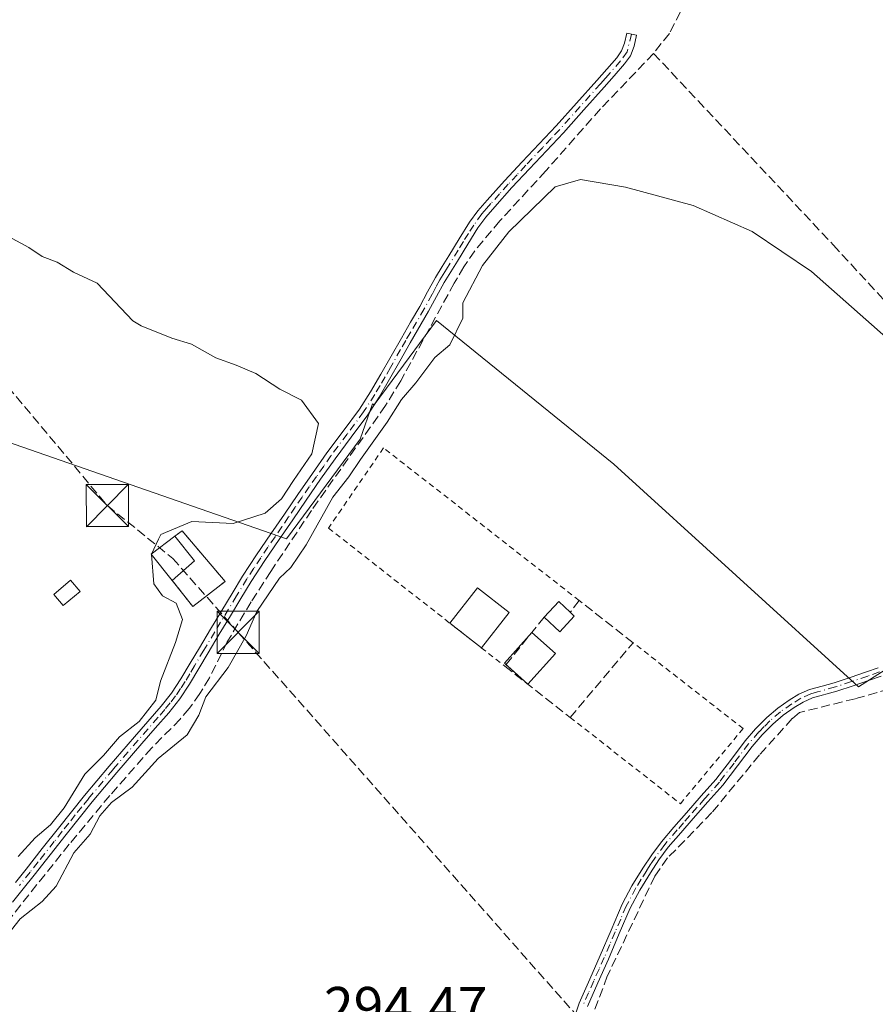
# Model space of a CAD drawing. Units: metres. Extents: x 587504 to 590967, y 4687331 to 4689698.
# Drawn here: x 587905 to 588058, y 4688402 to 4688577 of the extents above; entities that cross this region are included whole.
import ezdxf

# ---------------------------------------------------------------- set-up
doc = ezdxf.new("R2010")
doc.units = ezdxf.units.M
doc.header["$MEASUREMENT"] = 0
for name, pattern in [('DGN Style 2', [1.6480167562047852, 0.988810053722871, -0.6592067024819142]), ('DGN Style 3', [2.307223458686699, 1.648016756204785, -0.6592067024819142]), ('DGN Style 4', [2.6384748266838614, 1.318413404963828, -0.6592067024819142, 0.001648016756204785, -0.6592067024819142])]:
    doc.linetypes.add(name, pattern=pattern)
for name, color, linetype, lineweight in [('Alambrada', 7, 'DGN Style 2', 0), ('Camino Cxs', 7, 'Continuous', 0), ('Camino eje', 30, 'DGN Style 4', 13), ('Conducción de hidrocarburos lineal', 6, 'DGN Style 3', 0), ('Corriente artificial lineal', 4, 'DGN Style 3', 13), ('Cultivos herbáceos CxS', 92, 'Continuous', 0), ('Cultivos leñosos CxS', 92, 'Continuous', 0), ('Curva de nivel normal', 30, 'Continuous', 0), ('Edificación Cxs', 1, 'Continuous', 13), ('Edificación ligera Cxs', 1, 'Continuous', 0), ('Instalación de hidrocarburos Cxs', 135, 'Continuous', 0), ('Instalación de seguridad ciudadana CxS', 111, 'Continuous', 0), ('Muro lineal', 1, 'DGN Style 3', 13), ('Rótulo de punto de cota en terreno', 7, 'Continuous', 0), ('Torre de tendido puntual', 7, 'Continuous', 0)]:
    doc.layers.add(name, color=color, linetype=linetype, lineweight=lineweight)
doc.styles.add('Style-Arial', font='txt')

# ---------------------------------------------------------------- blocks, each defined once
blk = doc.blocks.new('5TTEND')
at = {"layer": 'Instalación de seguridad ciudadana CxS', "color": 7, "linetype": 'Continuous', "lineweight": 0}
for p, q in [((-0.375, 0.3754), (0.375, -0.3746)), ((0.3720000000000001, 0.3784000000000001), (-0.3720000000000001, -0.3776))]:
    blk.add_line(p, q, dxfattribs=at)
at = {"layer": 'Instalación de seguridad ciudadana CxS', "color": 7, "linetype": 'Continuous', "lineweight": 0, "flags": 128}
blk.add_lwpolyline([(-0.375, -0.3746), (0.375, -0.3746), (0.375, 0.3754), (-0.375, 0.3754), (-0.3720000000000001, -0.3776)], dxfattribs=at)

msp = doc.modelspace()

# ---------------------------------------------------------------- linework, layer by layer
at = {"layer": 'Alambrada', "color": 7, "linetype": 'DGN Style 2', "lineweight": 0}
for points in [[(588005.0100999996, 4688473.590100001, 295.5923999999941), (587970.1201, 4688500.8201, 296.8839000000008), (587960.3000999996, 4688486.530099999, 297.0298999999941), (587991.7301000003, 4688461.920100001, 296.202099999995)], [(587932.4600999998, 4688477.170100001, 297.6778999999952), (587936.1311999997, 4688472.521299999, 295.9637999999977), (587941.8635999998, 4688477.025400001, 295.5761000000057), (587934.1863000002, 4688486.033500001, 296.0344999999944), (587932.9200999998, 4688485.100099999, 296.5592999999935)], [(588003.4101, 4688452.770099999, 295.107600000003), (588023.0301000001, 4688437.4001, 295.7483000000066), (588034.2301000003, 4688450.790100001, 295.3000000000029), (588014.6201, 4688466.090100001, 294.983699999997)]]:
    msp.add_polyline3d(points, dxfattribs=at)
at = {"layer": 'Camino Cxs', "color": 7, "linetype": 'Continuous', "lineweight": 0}
for points in [[(587904.4901000002, 4688423.370100001, 297.8907000000036), (587906.4001000002, 4688425.7501, 296.853099999993), (587909.2801000001, 4688429.390100001, 296.5302999999985), (587912.1501000002, 4688433.030099999, 296.319399999993), (587914.4600999998, 4688435.950099999, 296.4639000000025), (587916.8000999996, 4688438.840100001, 296.4498000000021), (587921.2100999998, 4688444.100099999, 295.8772000000026), (587925.6901000004, 4688449.300100001, 296.0858000000007), (587930.4501, 4688454.7601, 296.4184999999998), (587932.3201000001, 4688457.130100001, 296.4554999999964), (587933.9901000002, 4688459.630100001, 296.4799000000057), (587935.6401000004, 4688462.420100001, 296.3652000000002), (587937.2901, 4688465.200099999, 296.0411000000022), (587939.2901, 4688468.520099999, 296.0586999999941), (587943.1401000004, 4688474.890100001, 295.7670999999973), (587945.0000999998, 4688477.9301, 295.6699999999983), (587947.4801000003, 4688481.7401, 295.4738999999972), (587950.0500999996, 4688485.5001, 295.686400000006), (587952.4501, 4688489.020099999, 295.6462999999931), (587954.8601000002, 4688492.540100001, 295.938599999994), (587957.4301000005, 4688496.2401, 295.7508999999991), (587960.0201000003, 4688499.9301, 295.960500000001), (587962.9401000004, 4688503.8301, 295.9930000000023), (587965.8300999999, 4688507.7401, 296.2652999999991), (587967.8000999996, 4688510.8101, 296.1624000000011), (587969.6501000002, 4688513.960100001, 296.2954000000027), (587971.4801000003, 4688517.190099999, 296.0645999999979), (587973.3000999996, 4688520.4101, 295.9248999999982), (587974.9501, 4688523.220100001, 296.0210999999982), (587976.6001000004, 4688526.040100001, 295.9616999999998), (587977.9801000003, 4688528.630100001, 295.8904000000039), (587979.3800999997, 4688531.200099999, 296.0249999999942), (587980.5701000001, 4688533.140100001, 296.0841999999975), (587981.7600999996, 4688535.0701, 296.0253999999986), (587983.6001000004, 4688538.0701, 296.0023999999976), (587985.4700999996, 4688541.050100001, 296.0546999999933), (587986.9501, 4688543.0801, 295.9265000000014), (587988.6001000004, 4688544.9901, 296.3165000000009), (587991.6901000004, 4688548.4101, 296.8729000000022), (587994.8201000001, 4688551.800100001, 296.9829000000027), (587997.8501000004, 4688555.0001, 296.9423999999999), (588000.8701, 4688558.210100001, 297.0525999999954), (588004.5100999996, 4688562.2501, 297.2979999999953), (588008.1300999997, 4688566.3101, 297.171199999997), (588009.9101, 4688568.3301, 297.2553999999946), (588011.6801000005, 4688570.370100001, 297.1386999999959), (588012.5301000001, 4688571.5801, 296.7358999999997), (588013.0701000001, 4688572.940099999, 296.2526000000071), (588013.4700999996, 4688574.7601, 296.1157999999996), (588015.2100999998, 4688574.380100001, 296.2621999999974), (588014.7801000001, 4688572.420100001, 296.4888999999966), (588014.1201, 4688570.720100001, 297.3537000000069), (588013.0900999998, 4688569.2601, 298.0388999999996), (588011.2600999996, 4688567.1501, 298.3864000000031), (588009.4700999996, 4688565.130100001, 298.3849999999948), (588005.8400999998, 4688561.0601, 298.2428999999975), (588002.1801000005, 4688557.0001, 298.0092000000004), (587999.1501000002, 4688553.770099999, 298.0684999999939), (587996.1300999997, 4688550.5801, 298.1442999999999), (587993.0100999996, 4688547.210100001, 297.8148999999976), (587989.9401000004, 4688543.800100001, 297.2158000000054), (587988.3501000004, 4688541.970100001, 296.5506000000024), (587986.9501, 4688540.050100001, 296.3899999999995), (587985.1201, 4688537.120100001, 296.3938000000053), (587983.2801000001, 4688534.130100001, 296.2402000000002), (587982.0900999998, 4688532.200099999, 296.3395000000019), (587980.9301000005, 4688530.300100001, 296.3006000000024), (587979.5500999996, 4688527.780099999, 296.199099999998), (587978.1601, 4688525.170100001, 296.2476000000024), (587974.8501000004, 4688519.520099999, 296.277900000001), (587973.0301000001, 4688516.3101, 296.3947000000044), (587971.2001, 4688513.0701, 296.8074000000051), (587969.3201000001, 4688509.880100001, 296.7553999999946), (587967.3000999996, 4688506.7301, 296.7151000000013), (587964.3701, 4688502.7601, 296.5460000000021), (587961.4700999996, 4688498.890100001, 296.6131000000024), (587958.9001000002, 4688495.220100001, 296.4349999999977), (587956.3300999999, 4688491.530099999, 296.562699999995), (587953.9200999998, 4688488.020099999, 296.3062999999966), (587951.5201000003, 4688484.4901, 296.050900000002), (587948.9700999996, 4688480.7501, 295.8239000000031), (587946.5100999996, 4688476.9801, 295.9355999999971), (587944.6601, 4688473.960100001, 296.1003000000055), (587942.8201000001, 4688470.9101, 296.0645999999979), (587940.8201000001, 4688467.600099999, 296.2216000000044), (587938.8300999999, 4688464.290100001, 296.1119000000036), (587935.5000999998, 4688458.6801, 296.3208000000013), (587933.7701000003, 4688456.0701, 296.3803000000044), (587931.8201000001, 4688453.620100001, 296.379700000005), (587929.4101, 4688450.850099999, 296.2522999999928), (587927.0401, 4688448.130100001, 296.215200000006), (587922.5701000001, 4688442.940099999, 296.0092000000004), (587918.1801000005, 4688437.710100001, 296.7676000000066), (587915.8601000002, 4688434.8301, 297.3151000000071), (587913.5500999996, 4688431.920100001, 297.1823000000004), (587910.6801000005, 4688428.290100001, 297.5243000000046), (587907.8000999996, 4688424.640100001, 297.5737999999984), (587905.8800999997, 4688422.2501, 298.373900000006), (587903.9501, 4688419.870100001, 297.9109000000026)], [(587904.4901000002, 4688423.370100001, 297.8907000000036), (587906.4001000002, 4688425.7501, 296.853099999993), (587909.2801000001, 4688429.390100001, 296.5302999999985), (587912.1501000002, 4688433.030099999, 296.319399999993), (587914.4600999998, 4688435.950099999, 296.4639000000025), (587916.8000999996, 4688438.840100001, 296.4498000000021), (587921.2100999998, 4688444.100099999, 295.8772000000026), (587925.6901000004, 4688449.300100001, 296.0858000000007), (587930.4501, 4688454.7601, 296.4184999999998), (587932.3201000001, 4688457.130100001, 296.4554999999964), (587933.9901000002, 4688459.630100001, 296.4799000000057), (587935.6401000004, 4688462.420100001, 296.3652000000002), (587937.2901, 4688465.200099999, 296.0411000000022), (587939.2901, 4688468.520099999, 296.0586999999941), (587943.1401000004, 4688474.890100001, 295.7670999999973), (587945.0000999998, 4688477.9301, 295.6699999999983), (587947.4801000003, 4688481.7401, 295.4738999999972), (587950.0500999996, 4688485.5001, 295.686400000006), (587952.4501, 4688489.020099999, 295.6462999999931), (587954.8601000002, 4688492.540100001, 295.938599999994), (587957.4301000005, 4688496.2401, 295.7508999999991), (587960.0201000003, 4688499.9301, 295.960500000001), (587962.9401000004, 4688503.8301, 295.9930000000023), (587965.8300999999, 4688507.7401, 296.2652999999991), (587967.8000999996, 4688510.8101, 296.1624000000011), (587969.6501000002, 4688513.960100001, 296.2954000000027), (587971.4801000003, 4688517.190099999, 296.0645999999979), (587973.3000999996, 4688520.4101, 295.9248999999982), (587974.9501, 4688523.220100001, 296.0210999999982), (587976.6001000004, 4688526.040100001, 295.9616999999998), (587977.9801000003, 4688528.630100001, 295.8904000000039), (587979.3800999997, 4688531.200099999, 296.0249999999942), (587980.5701000001, 4688533.140100001, 296.0841999999975), (587981.7600999996, 4688535.0701, 296.0253999999986), (587983.6001000004, 4688538.0701, 296.0023999999976), (587985.4700999996, 4688541.050100001, 296.0546999999933), (587986.9501, 4688543.0801, 295.9265000000014), (587988.6001000004, 4688544.9901, 296.3165000000009), (587991.6901000004, 4688548.4101, 296.8729000000022), (587994.8201000001, 4688551.800100001, 296.9829000000027), (587997.8501000004, 4688555.0001, 296.9423999999999), (588000.8701, 4688558.210100001, 297.0525999999954), (588004.5100999996, 4688562.2501, 297.2979999999953), (588008.1300999997, 4688566.3101, 297.171199999997), (588009.9101, 4688568.3301, 297.2553999999946), (588011.6801000005, 4688570.370100001, 297.1386999999959), (588012.5301000001, 4688571.5801, 296.7358999999997), (588013.0701000001, 4688572.940099999, 296.2526000000071), (588013.4700999996, 4688574.7601, 296.1157999999996), (588015.2100999998, 4688574.380100001, 296.2621999999974), (588014.7801000001, 4688572.420100001, 296.4888999999966), (588014.1201, 4688570.720100001, 297.3537000000069), (588013.0900999998, 4688569.2601, 298.0388999999996), (588011.2600999996, 4688567.1501, 298.3864000000031), (588009.4700999996, 4688565.130100001, 298.3849999999948), (588005.8400999998, 4688561.0601, 298.2428999999975), (588002.1801000005, 4688557.0001, 298.0092000000004), (587999.1501000002, 4688553.770099999, 298.0684999999939), (587996.1300999997, 4688550.5801, 298.1442999999999), (587993.0100999996, 4688547.210100001, 297.8148999999976), (587989.9401000004, 4688543.800100001, 297.2158000000054), (587988.3501000004, 4688541.970100001, 296.5506000000024), (587986.9501, 4688540.050100001, 296.3899999999995), (587985.1201, 4688537.120100001, 296.3938000000053), (587983.2801000001, 4688534.130100001, 296.2402000000002), (587982.0900999998, 4688532.200099999, 296.3395000000019), (587980.9301000005, 4688530.300100001, 296.3006000000024), (587979.5500999996, 4688527.780099999, 296.199099999998), (587978.1601, 4688525.170100001, 296.2476000000024), (587974.8501000004, 4688519.520099999, 296.277900000001), (587973.0301000001, 4688516.3101, 296.3947000000044), (587971.2001, 4688513.0701, 296.8074000000051), (587969.3201000001, 4688509.880100001, 296.7553999999946), (587967.3000999996, 4688506.7301, 296.7151000000013), (587964.3701, 4688502.7601, 296.5460000000021), (587961.4700999996, 4688498.890100001, 296.6131000000024), (587958.9001000002, 4688495.220100001, 296.4349999999977), (587956.3300999999, 4688491.530099999, 296.562699999995), (587953.9200999998, 4688488.020099999, 296.3062999999966), (587951.5201000003, 4688484.4901, 296.050900000002), (587948.9700999996, 4688480.7501, 295.8239000000031), (587946.5100999996, 4688476.9801, 295.9355999999971), (587944.6601, 4688473.960100001, 296.1003000000055), (587942.8201000001, 4688470.9101, 296.0645999999979), (587940.8201000001, 4688467.600099999, 296.2216000000044), (587938.8300999999, 4688464.290100001, 296.1119000000036), (587935.5000999998, 4688458.6801, 296.3208000000013), (587933.7701000003, 4688456.0701, 296.3803000000044), (587931.8201000001, 4688453.620100001, 296.379700000005), (587929.4101, 4688450.850099999, 296.2522999999928), (587927.0401, 4688448.130100001, 296.215200000006), (587922.5701000001, 4688442.940099999, 296.0092000000004), (587918.1801000005, 4688437.710100001, 296.7676000000066), (587915.8601000002, 4688434.8301, 297.3151000000071), (587913.5500999996, 4688431.920100001, 297.1823000000004), (587910.6801000005, 4688428.290100001, 297.5243000000046), (587907.8000999996, 4688424.640100001, 297.5737999999984), (587905.8800999997, 4688422.2501, 298.373900000006), (587903.9501, 4688419.870100001, 297.9109000000026)], [(588003.3000999996, 4688396.780099999, 294.8383999999933), (588005.0000999998, 4688401.8301, 294.9429999999993), (588006.8701, 4688406.120100001, 294.9504000000015), (588008.7600999996, 4688410.3101, 294.8611999999994), (588010.6901000004, 4688414.860099999, 294.897299999997), (588012.6700999998, 4688419.470100001, 294.855899999995), (588014.4101, 4688422.770099999, 294.8423999999941), (588016.3701, 4688425.9001, 294.882700000002), (588017.9301000005, 4688428.3101, 294.8987000000052), (588019.6601, 4688430.620100001, 294.8984999999957), (588021.8901000004, 4688433.2301, 295.102899999998), (588024.1201, 4688435.790100001, 295.5773000000045), (588026.7701000003, 4688438.780099999, 295.803700000004), (588029.3800999997, 4688441.7401, 295.6843999999983), (588031.9801000003, 4688445.100099999, 295.6604999999981), (588034.5900999998, 4688448.590100001, 295.5099999999948), (588036.4600999998, 4688450.7301, 295.2568000000028), (588038.4600999998, 4688452.7601, 295.3659000000043), (588040.3901000004, 4688454.4001, 295.5832999999984), (588042.4501, 4688455.860099999, 295.7174999999988), (588044.1700999998, 4688456.9101, 295.6717000000062), (588046.0500999996, 4688457.7401, 295.7480999999971), (588048.3300999999, 4688458.370100001, 295.8726000000024), (588050.4501, 4688458.960100001, 295.9627000000037), (588053.3201000001, 4688459.9101, 296.0195999999996), (588056.2301000003, 4688460.9001, 295.8885000000009), (588058.2801000001, 4688461.620100001, 295.698000000004)], [(588003.3000999996, 4688396.780099999, 294.8383999999933), (588005.0000999998, 4688401.8301, 294.9429999999993), (588006.8701, 4688406.120100001, 294.9504000000015), (588008.7600999996, 4688410.3101, 294.8611999999994), (588010.6901000004, 4688414.860099999, 294.897299999997), (588012.6700999998, 4688419.470100001, 294.855899999995), (588014.4101, 4688422.770099999, 294.8423999999941), (588016.3701, 4688425.9001, 294.882700000002), (588017.9301000005, 4688428.3101, 294.8987000000052), (588019.6601, 4688430.620100001, 294.8984999999957), (588021.8901000004, 4688433.2301, 295.102899999998), (588024.1201, 4688435.790100001, 295.5773000000045), (588026.7701000003, 4688438.780099999, 295.803700000004), (588029.3800999997, 4688441.7401, 295.6843999999983), (588031.9801000003, 4688445.100099999, 295.6604999999981), (588034.5900999998, 4688448.590100001, 295.5099999999948), (588036.4600999998, 4688450.7301, 295.2568000000028), (588038.4600999998, 4688452.7601, 295.3659000000043), (588040.3901000004, 4688454.4001, 295.5832999999984), (588042.4501, 4688455.860099999, 295.7174999999988), (588044.1700999998, 4688456.9101, 295.6717000000062), (588046.0500999996, 4688457.7401, 295.7480999999971), (588048.3300999999, 4688458.370100001, 295.8726000000024), (588050.4501, 4688458.960100001, 295.9627000000037), (588053.3201000001, 4688459.9101, 296.0195999999996), (588056.2301000003, 4688460.9001, 295.8885000000009), (588058.2801000001, 4688461.620100001, 295.698000000004)], [(588058.8201000001, 4688460.140100001, 296.1916999999958), (588056.7401000002, 4688459.4101, 296.3398000000016), (588053.8300999999, 4688458.420100001, 296.3375999999989), (588050.9101, 4688457.450099999, 296.2041000000027), (588046.5900999998, 4688456.2501, 295.8968000000023), (588044.9101, 4688455.5101, 295.8766000000033), (588043.3201000001, 4688454.540100001, 295.9631999999983), (588041.3601000002, 4688453.1501, 295.9526999999944), (588039.5401, 4688451.600099999, 295.5602999999974), (588037.6101000002, 4688449.6501, 295.2793999999994), (588035.8201000001, 4688447.600099999, 295.4973000000027), (588033.2301000003, 4688444.140100001, 295.5485000000044), (588030.5900999998, 4688440.7301, 295.6024000000034), (588027.9501, 4688437.7401, 295.8110000000015), (588025.3101000004, 4688434.7401, 295.5123000000021), (588023.0900999998, 4688432.200099999, 295.0893999999971), (588020.8901000004, 4688429.630100001, 294.9716000000044), (588019.2200999996, 4688427.4001, 294.9559000000008), (588017.7001, 4688425.0601, 294.9489999999932), (588015.7801000001, 4688421.9801, 294.898199999996), (588014.1001000004, 4688418.790100001, 294.8502000000008), (588012.1401000004, 4688414.2401, 294.9858999999997), (588010.2001, 4688409.6801, 294.8846000000049), (588008.3101000004, 4688405.4801, 294.9667999999947), (588006.4801000003, 4688401.2601, 295.0442000000039)], [(588058.8201000001, 4688460.140100001, 296.1916999999958), (588056.7401000002, 4688459.4101, 296.3398000000016), (588053.8300999999, 4688458.420100001, 296.3375999999989), (588050.9101, 4688457.450099999, 296.2041000000027), (588046.5900999998, 4688456.2501, 295.8968000000023), (588044.9101, 4688455.5101, 295.8766000000033), (588043.3201000001, 4688454.540100001, 295.9631999999983), (588041.3601000002, 4688453.1501, 295.9526999999944), (588039.5401, 4688451.600099999, 295.5602999999974), (588037.6101000002, 4688449.6501, 295.2793999999994), (588035.8201000001, 4688447.600099999, 295.4973000000027), (588033.2301000003, 4688444.140100001, 295.5485000000044), (588030.5900999998, 4688440.7301, 295.6024000000034), (588027.9501, 4688437.7401, 295.8110000000015), (588025.3101000004, 4688434.7401, 295.5123000000021), (588023.0900999998, 4688432.200099999, 295.0893999999971), (588020.8901000004, 4688429.630100001, 294.9716000000044), (588019.2200999996, 4688427.4001, 294.9559000000008), (588017.7001, 4688425.0601, 294.9489999999932), (588015.7801000001, 4688421.9801, 294.898199999996), (588014.1001000004, 4688418.790100001, 294.8502000000008), (588012.1401000004, 4688414.2401, 294.9858999999997), (588010.2001, 4688409.6801, 294.8846000000049), (588008.3101000004, 4688405.4801, 294.9667999999947), (588006.4801000003, 4688401.2601, 295.0442000000039)]]:
    msp.add_polyline3d(points, dxfattribs=at)
at = {"layer": 'Camino eje', "color": 30, "linetype": 'DGN Style 4', "lineweight": 13}
for points in [[(588014.3400999998, 4688574.5701, 296.1867000000057), (588013.5223000003, 4688571.4253, 296.9133000000002), (588012.3850999996, 4688569.815099999, 297.639599999995), (588010.5850999998, 4688567.7401, 297.7927999999956), (588009.6901000004, 4688566.7301, 297.75), (588008.8000999996, 4688565.720100001, 297.7939000000042), (588005.1750999996, 4688561.655099999, 297.7930999999954), (588001.5251000002, 4688557.6051, 297.4649000000064), (588000.0100999996, 4688555.9901, 297.5108999999939), (587998.5000999998, 4688554.3851, 297.4994000000006), (587995.4751000004, 4688551.190099999, 297.547900000005), (587993.9151, 4688549.505100001, 297.4946000000054), (587992.3501000004, 4688547.8101, 297.2718000000023), (587990.8151000004, 4688546.1051, 297.1346999999951), (587989.2701000003, 4688544.395099999, 296.7477999999974), (587988.4751000004, 4688543.4801, 296.4587000000029), (587987.6501000002, 4688542.5251, 296.0884999999981), (587986.2100999998, 4688540.550100001, 296.2090000000026), (587985.2751000002, 4688539.0601, 296.2559000000037), (587984.3601000002, 4688537.595100001, 296.2051999999967), (587983.4401000004, 4688536.095100001, 296.1021000000038), (587981.3300999999, 4688532.670100001, 296.2060000000056), (587980.7500999998, 4688531.720100001, 296.1910000000062), (587980.1551000001, 4688530.7501, 296.1587), (587979.4550999999, 4688529.465100001, 296.1098000000056), (587978.7651000004, 4688528.2051, 296.0409000000073), (587977.3800999997, 4688525.6051, 296.1079000000027), (587974.9001000002, 4688521.370100001, 296.1520000000019), (587974.0751, 4688519.965100001, 296.1045000000013), (587973.1651, 4688518.3551, 296.0810000000056), (587971.3400999998, 4688515.1351, 296.4496000000072), (587970.4250999996, 4688513.515100001, 296.5341000000044), (587969.5000999998, 4688511.940099999, 296.4919999999984), (587968.5601000004, 4688510.345100001, 296.4593000000023), (587966.5651000004, 4688507.235099999, 296.4704999999958), (587963.6551000001, 4688503.295100001, 296.2565000000032), (587960.7451, 4688499.4101, 296.2706000000035), (587959.4501, 4688497.565099999, 296.1649000000034), (587958.1651, 4688495.7301, 296.099000000002), (587956.8800999997, 4688493.8851, 296.2314999999944), (587955.5950999996, 4688492.0351, 296.243100000007), (587954.3901000004, 4688490.280099999, 296.1407000000036), (587953.1851000004, 4688488.520099999, 295.9628999999986), (587951.9851000002, 4688486.7601, 295.8543000000063), (587950.7851, 4688484.995100001, 295.8619999999937), (587949.5100999996, 4688483.1251, 295.7860999999975), (587948.2251000004, 4688481.245100001, 295.6601999999984), (587946.9951, 4688479.360099999, 295.7002999999968), (587945.7550999997, 4688477.4551, 295.7887999999948), (587943.9001000002, 4688474.425100001, 295.9269000000059), (587940.0551000005, 4688468.0601, 296.1346000000049), (587938.0601000004, 4688464.745100001, 296.0626000000047), (587936.4101, 4688461.965100001, 296.2485000000015), (587935.5850999998, 4688460.5701, 296.344299999997), (587934.7451, 4688459.155099999, 296.3929000000062), (587933.9101, 4688457.905099999, 296.3999999999942), (587933.0450999998, 4688456.600099999, 296.4138999999996), (587932.0701000001, 4688455.3751, 296.4278999999952), (587931.1350999996, 4688454.190099999, 296.3898999999947), (587929.9301000005, 4688452.8051, 296.2743000000046), (587926.3651000002, 4688448.715100001, 296.1429000000062), (587921.8901000004, 4688443.520099999, 295.9440000000032), (587917.4901000002, 4688438.2751, 296.730899999995), (587916.3201000001, 4688436.8301, 296.7897999999986), (587915.1601, 4688435.390100001, 296.8751000000047), (587914.0050999997, 4688433.9301, 296.8448000000063), (587912.8501000004, 4688432.475099999, 296.6937000000034), (587911.4151, 4688430.6601, 296.9471999999951), (587908.5401, 4688427.015100001, 296.8732000000018), (587907.1001000004, 4688425.1951, 297.1869000000006), (587905.1851000004, 4688422.8101, 298.2176000000036)], [(588058.5500999996, 4688460.880100001, 295.945000000007), (588056.4851000002, 4688460.155099999, 296.1074999999983), (588053.5751, 4688459.165100001, 296.172000000006), (588050.6801000005, 4688458.2051, 296.0853999999963), (588047.4600999998, 4688457.3101, 295.9125000000058), (588046.3201000001, 4688456.995100001, 295.8322000000044), (588044.5401, 4688456.210100001, 295.7814999999973), (588042.8850999996, 4688455.200099999, 295.8512000000046), (588040.8750999998, 4688453.7751, 295.761599999998), (588039.0000999998, 4688452.1801, 295.4955000000046), (588038.0000999998, 4688451.165100001, 295.2930999999954), (588037.0351, 4688450.190099999, 295.2688999999955), (588035.2050999999, 4688448.095100001, 295.5102000000043), (588032.6051000003, 4688444.620100001, 295.6481000000058), (588029.9851000002, 4688441.235099999, 295.6469999999972), (588027.3601000002, 4688438.2601, 295.8413), (588026.0401, 4688436.7601, 295.7535999999964), (588024.7150999998, 4688435.265100001, 295.5412999999971), (588023.6051000003, 4688433.995100001, 295.3270000000048), (588022.4901000002, 4688432.715100001, 295.0794000000024), (588020.2751000002, 4688430.1251, 294.9377999999998), (588018.5751, 4688427.8551, 294.9323000000004), (588017.7950999998, 4688426.6501, 294.9334999999992), (588017.0351, 4688425.4801, 294.9241000000038), (588016.0751, 4688423.940099999, 294.9002000000037), (588015.0950999996, 4688422.3751, 294.8778000000021), (588013.3850999996, 4688419.130100001, 294.8573000000033), (588012.3951000003, 4688416.825099999, 294.9328999999998), (588011.4151, 4688414.550100001, 294.9409000000014), (588010.4501, 4688412.2751, 294.9275999999954), (588009.4801000003, 4688409.995100001, 294.8766999999934), (588008.5351, 4688407.895099999, 294.8965000000026), (588007.5900999998, 4688405.800100001, 294.9934999999969), (588006.6750999996, 4688403.690099999, 295.0265000000072), (588005.7401000002, 4688401.545100001, 294.9943999999959)]]:
    msp.add_polyline3d(points, dxfattribs=at)
at = {"layer": 'Conducción de hidrocarburos lineal', "color": 6, "linetype": 'DGN Style 3', "lineweight": 0, "extrusion": (-0.1280760650107709, 0.103514104079613, 0.9863474802664384), "elevation": 410317.5441302575, "flags": 128}
msp.add_lwpolyline([(-4015982.135480925, -2455834.196396937), (-4015982.135480925, -2455819.004270372)], dxfattribs=at)
at = {"layer": 'Conducción de hidrocarburos lineal', "color": 6, "linetype": 'DGN Style 3', "lineweight": 0, "extrusion": (0.05146094162019908, -0.05815829720058382, 0.9969801321763093), "elevation": -242121.6445257618, "flags": 128}
msp.add_lwpolyline([(3547222.556292915, 3112251.4722685), (3547222.556292915, 3112233.815144574)], dxfattribs=at)
at = {"layer": 'Conducción de hidrocarburos lineal', "color": 6, "linetype": 'DGN Style 3', "lineweight": 0}
for points in [[(587512.8338000001, 4688906.602399999, 298.9700000000012), (587526.2993999999, 4688900.5725, 298.4406000000017), (587564.7947000006, 4688878.919199999, 297.9048999999941), (587616.0608000001, 4688837.0558, 295.4098999999987), (587653.9639999997, 4688791.3202, 294.8543999999966), (587745.3108000001, 4688691.6633, 295.2822000000015), (587805.5175999999, 4688623.6799, 296.1312999999937), (587864.6786000002, 4688557.7456, 295.5344000000041), (587920.8761999998, 4688490.541300001, 295.2697999999946)], [(587944.1958999997, 4688467.9384, 296.4003999999986), (588063.9200999998, 4688332.4714, 294.8332999999984), (588105.4598000003, 4688283.6557, 294.5400999999983), (588153.6041000001, 4688232.2016, 295.4095999999991), (588196.2549999999, 4688183.4123, 296.2814000000071), (588329.7905000001, 4688035.165999999, 295.304099999994), (588356.6986999996, 4688005.717800001, 295.2773000000016), (588423.6218999998, 4687927.658100001, 293.9386999999988), (588490.6924999999, 4687853.030900001, 293.4918999999936), (588560.5525000002, 4687856.475000001, 294.6493000000046), (588615.3074000003, 4687857.8903, 294.1426999999967), (588660.5137999998, 4687859.058800001, 295.290599999993), (588675.5056999996, 4687858.601700001, 297.161500000002), (588714.2673000004, 4687861.5121, 299.3787000000011), (588746.4985999997, 4687887.7369, 302.8359999999957), (588809.7186000004, 4687907.0098, 305.7621000000072)]]:
    msp.add_polyline3d(points, dxfattribs=at)
at = {"layer": 'Corriente artificial lineal', "color": 4, "linetype": 'DGN Style 3', "lineweight": 13}
for points in [[(588055.2401000002, 4688624.470100001, 296.4186999999947), (588051.9101, 4688620.2501, 296.1309999999939), (588048.8701, 4688615.640100001, 295.8160000000062), (588047.7801000001, 4688613.720100001, 295.8117000000057), (588045.1501000002, 4688607.870100001, 295.7697999999946), (588043.9101, 4688605.610099999, 295.7736000000005), (588042.4901000002, 4688603.470100001, 295.8343000000023), (588039.8201000001, 4688600.350099999, 295.8099999999977), (588035.8000999996, 4688596.6501, 295.780899999998), (588032.2301000003, 4688592.9801, 295.821299999996), (588029.0000999998, 4688589.0101, 295.8187000000034), (588025.1801000005, 4688582.620100001, 295.8022000000055), (588021.0701000001, 4688574.700099999, 295.9220999999961), (588018.2600999996, 4688571.140100001, 296.0121999999974)], [(588018.2600999996, 4688571.140100001, 296.0121999999974), (588008.8000999996, 4688561.2501, 295.7578000000067), (587999.0401, 4688550.200099999, 295.7548999999999), (587990.8400999998, 4688541.270099999, 295.6497999999993), (587986.3701, 4688535.9301, 295.6111999999994), (587984.4401000004, 4688533.120100001, 295.5635000000038), (587982.7200999996, 4688530.1801, 295.5924999999988), (587973.1700999998, 4688512.7601, 295.6227999999974), (587970.4700999996, 4688508.350099999, 295.5777999999991), (587957.2701000003, 4688489.6601, 295.4505999999965), (587950.0201000003, 4688478.8101, 295.2293999999966), (587946.5401, 4688473.390100001, 295.3748000000051), (587942.2500999998, 4688466.2301, 295.4266000000061), (587939.0701000001, 4688459.840100001, 295.3653999999952), (587937.3901000004, 4688457.040100001, 295.4532000000036), (587935.4801000003, 4688454.390100001, 295.3188999999985), (587933.8601000002, 4688452.460100001, 295.338699999993), (587928.7901, 4688447.340100001, 295.187699999995), (587921.3300999999, 4688438.860099999, 295.1929999999993), (587914.0900999998, 4688430.1801, 295.2462999999989), (587900.8300999999, 4688413.5701, 295.3500000000058)], [(588018.2600999996, 4688571.140100001, 296.0121999999974), (588050.2801000001, 4688537.0101, 295.1079000000027), (588068.5100999996, 4688517.2301, 295.2556000000041), (588077.7401000002, 4688507.860099999, 295.1340000000055), (588079.5900999998, 4688505.670100001, 295.1287000000011), (588081.1601, 4688503.2601, 295.1321000000025), (588086.0000999998, 4688493.530099999, 295.0154000000039), (588089.7301000003, 4688486.610099999, 295.038400000005), (588089.9720000001, 4688485.764599999, 295.0613000000012)], [(588090.4369999999, 4688484.1395, 295.1010999999999), (588090.7200999996, 4688483.1501, 295.1227000000072), (588087.0593999998, 4688479.726500001, 294.9793999999966), (588083.8201000001, 4688476.090100001, 294.9394999999931), (588079.0601000004, 4688471.280099999, 294.9305000000023), (588074.6401000004, 4688467.840100001, 294.9513000000007), (588065.1101000002, 4688459.920100001, 294.9551000000066), (588062.8300999999, 4688458.6601, 294.9930000000023), (588060.3300999999, 4688457.850099999, 294.9841000000015), (588054.1901000004, 4688456.110099999, 294.8652000000002), (588044.2901, 4688453.6601, 294.8543999999966), (588042.9901000002, 4688452.5801, 294.8959000000032), (588037.1501000002, 4688446.100099999, 294.7378000000026), (588028.6601, 4688435.800100001, 294.7691999999952), (588020.7600999996, 4688427.720100001, 294.7176999999938), (588018.4600999998, 4688424.460100001, 294.6921000000002), (588010.0100999996, 4688406.640100001, 294.6778999999952), (588006.8201000001, 4688398.200099999, 294.6333000000013)]]:
    msp.add_polyline3d(points, dxfattribs=at)
at = {"layer": 'Cultivos herbáceos CxS', "color": 92, "linetype": 'Continuous', "lineweight": 0}
for points in [[(587769.3114999998, 4688555.745300001, 294.5721999999951), (587768.8432999998, 4688547.319900001, 294.5547999999981), (587793.8139000004, 4688541.6447, 294.8491999999969), (587866.7732999995, 4688514.518300001, 294.8776999999973), (587952.8278999999, 4688484.585700001, 295.3264999999956), (587965.9234999996, 4688502.3577, 295.4673000000039), (587968.1475000001, 4688508.6589, 295.5976999999984), (587968.4402999999, 4688508.518300001, 295.5981999999931), (587971.6692000004, 4688512.860099999, 295.6260000000038), (587979.5877, 4688523.5089, 295.5555000000023), (588011.1610000003, 4688497.9145, 294.777900000001), (588054.8173000002, 4688458.2269, 294.925900000002), (588070.3616000004, 4688468.148800001, 294.9167000000016), (588083.5908000004, 4688481.378000001, 294.882700000002), (588098.4736000003, 4688494.276500001, 295.103099999993), (588113.3375000004, 4688498.249100001, 295.2617000000027), (588131.5926999999, 4688509.658100001, 295.2149999999965), (588130.2237, 4688528.341600001, 295.2960000000021), (588130.8852000004, 4688554.800000001, 295.1802000000025), (588129.5621999997, 4688583.904200001, 295.5969999999944), (588128.1715000002, 4688597.5087, 295.7125999999989), (588146.4263000004, 4688619.1863, 296.0212000000029), (588110.9502999998, 4688662.285900001, 296.5383000000002)], [(587866.7732999995, 4688514.518300001, 294.8776999999973), (587952.8278999999, 4688484.585700001, 295.3264999999956), (587965.9234999996, 4688502.3577, 295.4673000000039), (587968.1475000001, 4688508.6589, 295.5976999999984), (587968.4402999999, 4688508.518300001, 295.5981999999931), (587971.6692000004, 4688512.860099999, 295.6260000000038), (587979.5877, 4688523.5089, 295.5555000000023), (588011.1610000003, 4688497.9145, 294.777900000001), (588054.8173000002, 4688458.2269, 294.925900000002), (588070.3616000004, 4688468.148800001, 294.9167000000016), (588083.5908000004, 4688481.378000001, 294.882700000002), (588098.4736000003, 4688494.276500001, 295.103099999993), (588113.3375000004, 4688498.249100001, 295.2617000000027), (588131.5926999999, 4688509.658100001, 295.2149999999965), (588130.2237, 4688528.341600001, 295.2960000000021), (588130.8852000004, 4688554.800000001, 295.1802000000025), (588129.5621999997, 4688583.904200001, 295.5969999999944)]]:
    msp.add_polyline3d(points, dxfattribs=at)
at = {"layer": 'Cultivos leñosos CxS', "color": 92, "linetype": 'Continuous', "lineweight": 0}
for points in [[(587769.3114999998, 4688555.745300001, 294.5721999999951), (587768.8432999998, 4688547.319900001, 294.5547999999981), (587793.8139000004, 4688541.6447, 294.8491999999969), (587866.7732999995, 4688514.518300001, 294.8776999999973), (587952.8278999999, 4688484.585700001, 295.3264999999956), (587965.9234999996, 4688502.3577, 295.4673000000039), (587968.1475000001, 4688508.6589, 295.5976999999984), (587968.4402999999, 4688508.518300001, 295.5981999999931), (587971.6692000004, 4688512.860099999, 295.6260000000038), (587979.5877, 4688523.5089, 295.5555000000023), (588011.1610000003, 4688497.9145, 294.777900000001), (588054.8173000002, 4688458.2269, 294.925900000002), (588070.3616000004, 4688468.148800001, 294.9167000000016), (588083.5908000004, 4688481.378000001, 294.882700000002), (588098.4736000003, 4688494.276500001, 295.103099999993), (588113.3375000004, 4688498.249100001, 295.2617000000027), (588131.5926999999, 4688509.658100001, 295.2149999999965), (588130.2237, 4688528.341600001, 295.2960000000021), (588130.8852000004, 4688554.800000001, 295.1802000000025), (588129.5621999997, 4688583.904200001, 295.5969999999944), (588128.1715000002, 4688597.5087, 295.7125999999989), (588146.4263000004, 4688619.1863, 296.0212000000029), (588110.9502999998, 4688662.285900001, 296.5383000000002)], [(588129.5621999997, 4688583.904200001, 295.5969999999944), (588130.8852000004, 4688554.800000001, 295.1802000000025), (588130.2237, 4688528.341600001, 295.2960000000021), (588131.5926999999, 4688509.658100001, 295.2149999999965), (588113.3375000004, 4688498.249100001, 295.2617000000027), (588098.4736000003, 4688494.276500001, 295.103099999993), (588083.5908000004, 4688481.378000001, 294.882700000002), (588070.3616000004, 4688468.148800001, 294.9167000000016), (588054.8173000002, 4688458.2269, 294.925900000002), (588011.1610000003, 4688497.9145, 294.777900000001), (587979.5877, 4688523.5089, 295.5555000000023), (587971.6692000004, 4688512.860099999, 295.6260000000038), (587968.4402999999, 4688508.518300001, 295.5981999999931), (587968.1475000001, 4688508.6589, 295.5976999999984), (587965.9234999996, 4688502.3577, 295.4673000000039), (587952.8278999999, 4688484.585700001, 295.3264999999956), (587866.7732999995, 4688514.518300001, 294.8776999999973), (587793.8139000004, 4688541.6447, 294.8491999999969), (587768.8432999998, 4688547.319900001, 294.5547999999981), (587769.3114999998, 4688555.745300001, 294.5721999999951), (587769.9206999998, 4688566.706499999, 294.5556999999972), (587769.3821, 4688577.476700001, 294.5691999999981)]]:
    msp.add_polyline3d(points, dxfattribs=at)
at = {"layer": 'Curva de nivel normal', "color": 30, "linetype": 'Continuous', "lineweight": 0, "elevation": 295, "flags": 128}
for points in [[(588059.6799999997, 4688520.550100001), (588046.4100000003, 4688532.280099999), (588035.8399999999, 4688539.380100001), (588025.3300000001, 4688544.050100001), (588013.2599999999, 4688547.300100001), (588005.2400000002, 4688548.640100001), (588000.7000000002, 4688547.380100001), (587992.4400000004, 4688539.3201), (587987.75, 4688533.340100001), (587984.2800000003, 4688526.700099999), (587984.2599999999, 4688523.970100001), (587981.9500000002, 4688519.200099999), (587979.29, 4688516.940099999), (587975.8799999999, 4688512.4301), (587973.3300000001, 4688509.440099999), (587970.7800000003, 4688505.380100001), (587965.9800000004, 4688498.7501), (587963.9100000003, 4688495.6501), (587961.0599999996, 4688492.0601), (587956.2999999998, 4688483.5601), (587953.5800000001, 4688479.530099999), (587951.5899999999, 4688477.600099999), (587947.5, 4688471.6501), (587945.5999999996, 4688467.3201), (587942.4400000004, 4688461.700099999), (587938.4500000002, 4688456.460100001), (587937.1799999997, 4688453.200099999), (587935.0800000001, 4688449.6601), (587929.9400000004, 4688445.470100001), (587925.3200000003, 4688440.360099999), (587921.5899999999, 4688437.640100001), (587919.5300000003, 4688435.2301), (587917.7999999998, 4688431.970100001), (587914.9199999999, 4688428.6601), (587911.75, 4688422.720100001), (587909.2800000003, 4688419.960100001), (587905.3099999996, 4688416.890100001), (587899.9699999997, 4688410.1601)], [(587931.2406000001, 4688485.7443), (587935.9600000001, 4688487.690099999), (587943.2999999998, 4688487.3201), (587949.04, 4688489.170100001), (587951.9400000004, 4688491.7501), (587954.0599999996, 4688495.0001), (587957.3300000001, 4688499.780099999), (587958.5, 4688505.190099999), (587955.5, 4688509.300100001), (587951.5999999996, 4688511.300100001), (587947.3300000001, 4688514.110099999), (587943.8399999999, 4688515.550100001), (587940.1900000004, 4688516.9001), (587935.8600000005, 4688519.3201), (587932.3499999996, 4688520.4001), (587926.9100000003, 4688522.5801), (587925.4400000004, 4688523.470100001), (587919.04, 4688530.190099999), (587914.8399999999, 4688532.170100001), (587911.9199999999, 4688533.920100001), (587909.2800000003, 4688534.950099999), (587906.8799999999, 4688536.550100001), (587901, 4688539.670100001)], [(587930.0125000002, 4688484.5286), (587930.4299999997, 4688485.4101), (587931.2406000001, 4688485.7443)], [(587928.7631000001, 4688481.891100001), (587930.0125000002, 4688484.5286)], [(587904.9600000001, 4688427.960100001), (587908, 4688431.3201), (587910.7699999996, 4688433.6601), (587913.1799999997, 4688436.6601), (587916.8700000001, 4688442.6601), (587920.1799999997, 4688445.9901), (587923.04, 4688449.3201), (587926.54, 4688452.030099999), (587929.5199999996, 4688455.840100001), (587930.3600000005, 4688459.2401), (587933.0199999996, 4688466.140100001), (587934.2999999998, 4688470.2601), (587933.1399999997, 4688473.1601), (587930.7000000002, 4688474.4801), (587929.1600000003, 4688476.5801), (587928.7199999997, 4688481.800100001), (587928.7312000003, 4688481.8237)], [(587928.7312000003, 4688481.8237), (587928.7631000001, 4688481.891100001)]]:
    msp.add_lwpolyline(points, dxfattribs=at)
at = {"layer": 'Edificación Cxs', "color": 1, "linetype": 'Continuous', "lineweight": 13, "extrusion": (0.02164783293359282, -0.03727344708681712, 0.999070598842517), "elevation": -161731.2138023219, "flags": 128}
msp.add_lwpolyline([(2863118.517177186, 3755511.336929341), (2863125.943685499, 3755514.308824327), (2863128.615232693, 3755507.620320623)], dxfattribs=at)
at = {"layer": 'Edificación Cxs', "color": 1, "linetype": 'Continuous', "lineweight": 13, "extrusion": (0.03787621414350858, 0.04837229166728937, 0.998110972688413), "elevation": 249358.2710684433, "flags": 128}
msp.add_lwpolyline([(2427517.203163837, -4046292.206472721), (2427517.203163837, -4046284.193366221)], dxfattribs=at)
at = {"layer": 'Edificación Cxs', "color": 1, "linetype": 'Continuous', "lineweight": 13, "extrusion": (-0.03629604255085059, 0.0284195796904288, 0.9989368972990067), "elevation": 112198.5545628567, "flags": 128}
msp.add_lwpolyline([(-4053991.707787999, -2424870.679032619), (-4053991.707787999, -2424877.883165629)], dxfattribs=at)
at = {"layer": 'Edificación Cxs', "color": 1, "linetype": 'Continuous', "lineweight": 13}
msp.add_3dface([(587992.5168000003, 4688471.462200001, 296.2826000000059), (587987.5860000001, 4688465.164999999, 296.2826000000059), (587981.9198000003, 4688469.601600001, 296.2826000000059), (587986.8505999995, 4688475.8989, 296.2826000000059)], dxfattribs=at)
at = {"layer": 'Edificación ligera Cxs', "color": 1, "linetype": 'Continuous', "lineweight": 0, "extrusion": (-0.06638262937054852, 0.1431429508088516, 0.987473261486906), "elevation": 632387.9033011008, "flags": 128}
msp.add_lwpolyline([(-2505867.11849069, -3955780.373709576), (-2505865.685443764, -3955786.270921354), (-2505870.872045441, -3955787.463039071)], dxfattribs=at)
at = {"layer": 'Edificación ligera Cxs', "color": 1, "linetype": 'Continuous', "lineweight": 0, "extrusion": (0.02225780978603926, -0.02823562155229514, 0.9993534607830625), "elevation": -118999.8242746794, "flags": 128}
msp.add_lwpolyline([(3364227.909837012, 3315926.318970418), (3364227.909837012, 3315920.661676758)], dxfattribs=at)
at = {"layer": 'Edificación ligera Cxs', "color": 1, "linetype": 'Continuous', "lineweight": 0, "extrusion": (0.1822670435043056, 0.1606343388498348, 0.9700388311992856), "elevation": 860579.9008363876, "flags": 128}
msp.add_lwpolyline([(3128680.656753874, -3434862.414183302), (3128680.656753874, -3434856.97273276)], dxfattribs=at)
at = {"layer": 'Edificación ligera Cxs', "color": 1, "linetype": 'Continuous', "lineweight": 0, "elevation": 296.2210000000051, "flags": 128}
msp.add_lwpolyline([(588004.1300999997, 4688470.840100001), (588001.5201000003, 4688468.0601), (587998.7500999998, 4688470.6601), (588001.3601000002, 4688473.440099999), (588003.4101, 4688471.520099999)], close=True, dxfattribs=at)
at = {"layer": 'Edificación ligera Cxs', "color": 1, "linetype": 'Continuous', "lineweight": 0, "extrusion": (0.002284281613900748, 0.08402419876017063, 0.9964610961197731), "elevation": 395583.2025718336, "flags": 128}
msp.add_lwpolyline([(-460367.9083110318, -4686051.116585932), (-460370.4417979107, -4686053.976609776), (-460372.5432186109, -4686052.106411155)], dxfattribs=at)
at = {"layer": 'Edificación ligera Cxs', "color": 1, "linetype": 'Continuous', "lineweight": 0, "extrusion": (0.02906524605431807, 0.07539681891754564, 0.9967299188691573), "elevation": 370881.238523373, "flags": 128}
msp.add_lwpolyline([(1137773.296038197, -4571151.583222076), (1137774.73139651, -4571148.038892595), (1137778.251208094, -4571149.473207493)], dxfattribs=at)
at = {"layer": 'Edificación ligera Cxs', "color": 1, "linetype": 'Continuous', "lineweight": 0, "extrusion": (0.06383891048280468, -0.06029230430118296, 0.9961372553772007), "elevation": -244846.3760933437, "flags": 128}
msp.add_lwpolyline([(3812317.440315311, 2780970.92381216), (3812317.440315311, 2780969.929618372)], dxfattribs=at)
at = {"layer": 'Edificación ligera Cxs', "color": 1, "linetype": 'Continuous', "lineweight": 0, "extrusion": (-0.04277563557026504, 0.0002306531712585846, 0.9990846769922331), "elevation": -23774.27460934125, "flags": 128}
msp.add_lwpolyline([(-4691564.534438882, 562200.4381923547), (-4691564.797343293, 562200.141298686), (-4691570.309057017, 562205.0295243651)], dxfattribs=at)
at = {"layer": 'Edificación ligera Cxs', "color": 1, "linetype": 'Continuous', "lineweight": 0, "extrusion": (0.09466273712355742, -0.08479572113834022, 0.9918914516603645), "elevation": -341606.5464171051, "flags": 128}
msp.add_lwpolyline([(3884575.872984044, 2668491.508447476), (3884575.872984043, 2668485.801376306)], dxfattribs=at)
at = {"layer": 'Edificación ligera Cxs', "color": 1, "linetype": 'Continuous', "lineweight": 0, "extrusion": (-0.01970704563868242, -0.02200001765719555, 0.9995637206177893), "elevation": -114438.3933705203, "flags": 128}
msp.add_lwpolyline([(-2690278.392127522, 3882878.731643089), (-2690278.392127522, 3882871.364333468)], dxfattribs=at)
at = {"layer": 'Edificación ligera Cxs', "color": 1, "linetype": 'Continuous', "lineweight": 0, "extrusion": (0.1045793144879732, -0.09367652361139438, 0.9900948822740726), "elevation": -377413.6621731709, "flags": 128}
msp.add_lwpolyline([(3884599.00381493, 2663612.868295877), (3884599.00381493, 2663618.185252287)], dxfattribs=at)
at = {"layer": 'Edificación ligera Cxs', "color": 1, "linetype": 'Continuous', "lineweight": 0}
msp.add_polyline3d([(587916.0225000001, 4688475.2389, 295.6459999999934), (587913.0061999997, 4688472.698899999, 296.3981000000058), (587911.3121999997, 4688474.7105, 296.1438000000053), (587914.3284999998, 4688477.250499999, 295.7176000000036), (587916.0225000001, 4688475.2389, 295.6459999999934)], dxfattribs=at)
for points in [[(587936.4200999998, 4688480.6601, 297.6778999999952), (587932.4600999998, 4688477.170100001, 297.6778999999952), (587928.7100999998, 4688481.850099999, 297.6778999999952), (587932.9200999998, 4688485.100099999, 297.6778999999952)], [(587916.0225000001, 4688475.2389, 296.3981000000058), (587913.0061999997, 4688472.698899999, 296.3981000000058), (587911.3121999997, 4688474.7105, 296.3981000000058), (587914.3284999998, 4688477.250499999, 296.3981000000058)], [(588000.7819999997, 4688464.1633, 296.5136000000057), (587995.8685, 4688458.678099999, 296.5136000000057), (587991.6520999996, 4688462.455, 296.5136000000057), (587996.5654999996, 4688467.940300001, 296.5136000000057)]]:
    msp.add_3dface(points, dxfattribs=at)
at = {"layer": 'Instalación de hidrocarburos Cxs', "color": 135, "linetype": 'Continuous', "lineweight": 0, "extrusion": (0.2632901582395634, 0.1761263518745813, 0.9485029260627176), "elevation": 980844.0154301226, "flags": 128}
msp.add_lwpolyline([(3570058.175564176, -2936015.56208865), (3570058.247363793, -2936017.218819726), (3570046.491395436, -2936018.665933913)], dxfattribs=at)
at = {"layer": 'Instalación de hidrocarburos Cxs', "color": 135, "linetype": 'Continuous', "lineweight": 0, "extrusion": (-0.06638262937054852, 0.1431429508088516, 0.987473261486906), "elevation": 632387.9033011008, "flags": 128}
msp.add_lwpolyline([(-2505867.11849069, -3955780.373709576), (-2505865.685443764, -3955786.270921354), (-2505870.872045441, -3955787.463039071)], dxfattribs=at)
at = {"layer": 'Instalación de hidrocarburos Cxs', "color": 135, "linetype": 'Continuous', "lineweight": 0, "extrusion": (0.2115592959310875, -0.1866729723320657, 0.9593726417330517), "elevation": -750543.807706502, "flags": 128}
msp.add_lwpolyline([(3904571.360915642, 2553135.135529083), (3904564.190880555, 2553136.509659613), (3904565.247801032, 2553142.584968213)], dxfattribs=at)
at = {"layer": 'Instalación de hidrocarburos Cxs', "color": 135, "linetype": 'Continuous', "lineweight": 0}
msp.add_polyline3d([(587941.8635999998, 4688477.025400001, 295.5761000000057), (587936.1311999997, 4688472.521299999, 295.9637999999977), (587932.4600999998, 4688477.170100001, 297.6778999999952), (587928.7100999998, 4688481.850099999, 296.7473999999929), (587932.9200999998, 4688485.100099999, 296.5592999999935), (587934.1863000002, 4688486.033500001, 296.0344999999944)], close=True, dxfattribs=at)
at = {"layer": 'Muro lineal', "color": 1, "linetype": 'DGN Style 3', "lineweight": 13}
msp.add_polyline3d([(587998.7500999998, 4688470.6601, 296.1051000000007), (587991.7301000003, 4688461.920100001, 296.202099999995), (588003.4101, 4688452.770099999, 295.107600000003), (588014.6201, 4688466.090100001, 294.983699999997), (588005.0100999996, 4688473.590100001, 295.5923999999941), (588003.4101, 4688471.520099999, 296.021900000007)], dxfattribs=at)

# ---------------------------------------------------------------- block references
at = {"layer": 'Torre de tendido puntual', "color": 7, "linetype": 'Continuous', "lineweight": 0, "xscale": 10, "yscale": 10, "zscale": 10}
for p in [(587920.8761999998, 4688490.541300001, 295.2697999999946), (587944.1958999997, 4688467.9384, 296.4003999999986)]:
    msp.add_blockref('5TTEND', p, dxfattribs=at)

# ---------------------------------------------------------------- texts
at = {"layer": 'Rótulo de punto de cota en terreno', "color": 7, "linetype": 'Continuous', "lineweight": 0, "style": 'Style-Arial'}
msp.add_text('294,47', height=7.000000000000002, dxfattribs=at).set_placement((587959.4878000002, 4688397.7378))

doc.saveas('drawing.dxf')
